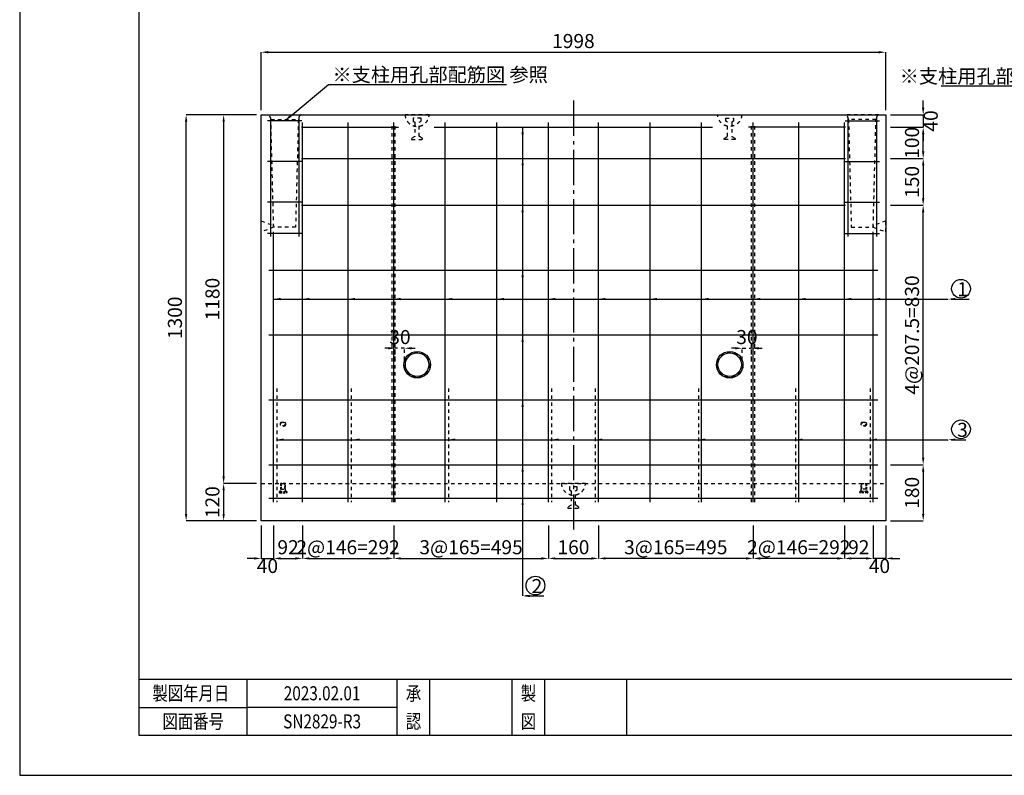
# Model space of a CAD drawing. Units: millimetres. Extents: x 0 to 6300, y 0 to 4455.
# Drawn here: x 0 to 3150, y 0 to 2418 of the extents above; entities that cross this region are included whole.
import ezdxf
from ezdxf import colors
from ezdxf.entities.mleader import LeaderData, LeaderLine
from ezdxf.enums import TextEntityAlignment as Align
from ezdxf.math import Vec2, Vec3

# ---------------------------------------------------------------- set-up
doc = ezdxf.new("R2010")
doc.units = ezdxf.units.MM
doc.header["$LTSCALE"] = 15
for name, pattern in [('1TEN 07', [10.5, 7.5, -1.125, 0.75, -1.125]), ('HASEN 0.50', [0.75, 0.5, -0.25]), ('HASEN 0.75', [1.5, 0.75, -0.75])]:
    doc.linetypes.add(name, pattern=pattern)
for name, color, linetype in [('S-1', 2, 'Continuous'), ('S-2', 3, 'Continuous'), ('S-4', 4, 'Continuous'), ('S-Dim', 1, 'Continuous'), ('TTL-FRAM', 241, 'Continuous'), ('TTL-LINE', 253, 'Continuous'), ('TTL-TXT', 254, 'Continuous')]:
    doc.layers.add(name, color=color, linetype=linetype)
doc.layers.add('鉄筋径', color=8, linetype='Continuous', plot=False)
doc.styles.get("Standard").update_dxf_attribs({"font": 'extslim2.shx', "width": 0.8, "bigfont": 'extfont2.shx'})
doc.dimstyles.new('Standard 0', dxfattribs={"dimtxt": 3, "dimasz": 1.5, "dimexe": 0, "dimexo": 1, "dimgap": 0.5, "dimtad": 1, "dimdec": 0, "dimzin": 1, "dimtxsty": 'Standard', "dimcen": 2.5, "dimaunit": 1, "dimadec": 3, "dimazin": 0, "dimtfac": 1, "dimtdec": 0, "dimtix": 1, "dimtmove": 2, "dimatfit": 3, "dimfxl": 1, "dimlwd": -1, "dimlwe": -1, "dimarcsym": 0})

# ---------------------------------------------------------------- blocks, each defined once
blk = doc.blocks.new('*D7')
at = {"layer": 'Defpoints', "color": 0}
for p in [(2770.5, 2314.1), (772.5, 2114.1), (2770.5, 2114.1)]:
    blk.add_point(p, dxfattribs=at)
at = {"layer": 'S-Dim', "color": 0}
for p, q in [((772.5, 2129.1), (772.5, 2314.1)), ((795, 2314.1), (2748, 2314.1)), ((2770.5, 2129.1), (2770.5, 2314.1))]:
    blk.add_line(p, q, dxfattribs=at)
for points in [[(795, 2317.9), (795, 2310.4), (772.5, 2314.1)], [(2748, 2317.9), (2748, 2310.4), (2770.5, 2314.1)]]:
    blk.add_solid(points, dxfattribs=at)
at = {"layer": 'S-Dim', "color": 0, "insert": (1771.5, 2344.1), "char_height": 45, "attachment_point": 5}
blk.add_mtext('1998', dxfattribs=at)
blk = doc.blocks.new('*D8')
at = {"layer": 'Defpoints', "color": 0}
for p in [(532.5, 2114.1), (772.5, 2114.1), (772.5, 814.1)]:
    blk.add_point(p, dxfattribs=at)
at = {"layer": 'S-Dim', "color": 0}
for p, q in [((757.5, 2114.1), (532.5, 2114.1)), ((532.5, 836.6), (532.5, 2091.6)), ((757.5, 814.1), (532.5, 814.1))]:
    blk.add_line(p, q, dxfattribs=at)
for points in [[(528.7, 2091.6), (536.2, 2091.6), (532.5, 2114.1)], [(528.7, 836.6), (536.2, 836.6), (532.5, 814.1)]]:
    blk.add_solid(points, dxfattribs=at)
at = {"layer": 'S-Dim', "color": 0, "insert": (502.5, 1464.1), "char_height": 45, "attachment_point": 5, "rotation": 90}
blk.add_mtext('1300', dxfattribs=at)
blk = doc.blocks.new('*D9')
at = {"layer": 'Defpoints', "color": 0}
for p in [(772.5, 934.1), (652.5, 814.1), (772.5, 814.1)]:
    blk.add_point(p, dxfattribs=at)
at = {"layer": 'S-Dim', "color": 0}
for p, q in [((757.5, 934.1), (652.5, 934.1)), ((652.5, 911.6), (652.5, 836.6)), ((757.5, 814.1), (652.5, 814.1))]:
    blk.add_line(p, q, dxfattribs=at)
for points in [[(648.7, 911.6), (656.2, 911.6), (652.5, 934.1)], [(648.7, 836.6), (656.2, 836.6), (652.5, 814.1)]]:
    blk.add_solid(points, dxfattribs=at)
at = {"layer": 'S-Dim', "color": 0, "insert": (622.5, 874.1), "char_height": 45, "attachment_point": 5, "rotation": 90}
blk.add_mtext('120', dxfattribs=at)
blk = doc.blocks.new('*D10')
at = {"layer": 'Defpoints', "color": 0}
for p in [(772.5, 2114.1), (652.5, 934.1), (772.5, 934.1)]:
    blk.add_point(p, dxfattribs=at)
at = {"layer": 'S-Dim', "color": 0}
for p, q in [((757.5, 2114.1), (652.5, 2114.1)), ((652.5, 2091.6), (652.5, 956.6)), ((757.5, 934.1), (652.5, 934.1))]:
    blk.add_line(p, q, dxfattribs=at)
for points in [[(648.7, 2091.6), (656.2, 2091.6), (652.5, 2114.1)], [(648.7, 956.6), (656.2, 956.6), (652.5, 934.1)]]:
    blk.add_solid(points, dxfattribs=at)
at = {"layer": 'S-Dim', "color": 0, "insert": (622.5, 1524.1), "char_height": 45, "attachment_point": 5, "rotation": 90}
blk.add_mtext('1180', dxfattribs=at)
blk = doc.blocks.new('*D11')
at = {"layer": 'Defpoints', "color": 0}
for p in [(2770.5, 994.1), (2770.5, 814.1), (2890.5, 814.1)]:
    blk.add_point(p, dxfattribs=at)
at = {"layer": 'S-Dim', "color": 0}
for p, q in [((2785.5, 994.1), (2890.5, 994.1)), ((2890.5, 971.6), (2890.5, 836.6)), ((2785.5, 814.1), (2890.5, 814.1))]:
    blk.add_line(p, q, dxfattribs=at)
for points in [[(2886.7, 971.6), (2894.2, 971.6), (2890.5, 994.1)], [(2886.7, 836.6), (2894.2, 836.6), (2890.5, 814.1)]]:
    blk.add_solid(points, dxfattribs=at)
at = {"layer": 'S-Dim', "color": 0, "insert": (2860.5, 904.1), "char_height": 45, "attachment_point": 5, "rotation": 90}
blk.add_mtext('180', dxfattribs=at)
blk = doc.blocks.new('*D12')
at = {"layer": 'Defpoints', "color": 0}
for p in [(2770.5, 1974.1), (2770.5, 1824.1), (2890.5, 1824.1)]:
    blk.add_point(p, dxfattribs=at)
at = {"layer": 'S-Dim', "color": 0}
for p, q in [((2785.5, 1974.1), (2890.5, 1974.1)), ((2890.5, 1951.6), (2890.5, 1846.6)), ((2785.5, 1824.1), (2890.5, 1824.1))]:
    blk.add_line(p, q, dxfattribs=at)
for points in [[(2886.7, 1951.6), (2894.2, 1951.6), (2890.5, 1974.1)], [(2886.7, 1846.6), (2894.2, 1846.6), (2890.5, 1824.1)]]:
    blk.add_solid(points, dxfattribs=at)
at = {"layer": 'S-Dim', "color": 0, "insert": (2860.5, 1899.1), "char_height": 45, "attachment_point": 5, "rotation": 90}
blk.add_mtext('150', dxfattribs=at)
blk = doc.blocks.new('*D13')
at = {"layer": 'Defpoints', "color": 0}
for p in [(2770.5, 2114.1), (2770.5, 2074.1), (2890.5, 2074.1)]:
    blk.add_point(p, dxfattribs=at)
at = {"layer": 'S-Dim', "color": 0}
for p, q in [((2890.5, 2136.6), (2890.5, 2159.1)), ((2785.5, 2114.1), (2890.5, 2114.1)), ((2890.5, 2114.1), (2890.5, 2074.1)), ((2785.5, 2074.1), (2890.5, 2074.1)), ((2890.5, 2051.6), (2890.5, 2029.1))]:
    blk.add_line(p, q, dxfattribs=at)
for points in [[(2886.7, 2136.6), (2894.2, 2136.6), (2890.5, 2114.1)], [(2886.7, 2051.6), (2894.2, 2051.6), (2890.5, 2074.1)]]:
    blk.add_solid(points, dxfattribs=at)
at = {"layer": 'S-Dim', "color": 0, "insert": (2920.5, 2094.1), "char_height": 45, "attachment_point": 5, "rotation": 90}
blk.add_mtext('40', dxfattribs=at)
blk = doc.blocks.new('*D14')
at = {"layer": 'Defpoints', "color": 0}
for p in [(772.5, 814.1), (812.5, 814.1), (812.5, 694.1)]:
    blk.add_point(p, dxfattribs=at)
at = {"layer": 'S-Dim', "color": 0}
for p, q in [((772.5, 799.1), (772.5, 694.1)), ((812.5, 799.1), (812.5, 694.1)), ((750, 694.1), (727.5, 694.1)), ((772.5, 694.1), (812.5, 694.1)), ((835, 694.1), (857.5, 694.1))]:
    blk.add_line(p, q, dxfattribs=at)
for points in [[(750, 697.9), (750, 690.4), (772.5, 694.1)], [(835, 697.9), (835, 690.4), (812.5, 694.1)]]:
    blk.add_solid(points, dxfattribs=at)
at = {"layer": 'S-Dim', "color": 0, "insert": (792.5, 664.1), "char_height": 45, "attachment_point": 5}
blk.add_mtext('40', dxfattribs=at)
blk = doc.blocks.new('*D15')
at = {"layer": 'Defpoints', "color": 0}
for p in [(2730.5, 814.1), (2770.5, 814.1), (2730.5, 694.1)]:
    blk.add_point(p, dxfattribs=at)
at = {"layer": 'S-Dim', "color": 0}
for p, q in [((2730.5, 799.1), (2730.5, 694.1)), ((2770.5, 799.1), (2770.5, 694.1)), ((2708, 694.1), (2685.5, 694.1)), ((2770.5, 694.1), (2730.5, 694.1)), ((2793, 694.1), (2815.5, 694.1))]:
    blk.add_line(p, q, dxfattribs=at)
for points in [[(2708, 697.9), (2708, 690.4), (2730.5, 694.1)], [(2793, 697.9), (2793, 690.4), (2770.5, 694.1)]]:
    blk.add_solid(points, dxfattribs=at)
at = {"layer": 'S-Dim', "color": 0, "insert": (2750.5, 664.1), "char_height": 45, "attachment_point": 5}
blk.add_mtext('40', dxfattribs=at)
blk = doc.blocks.new('*D16')
at = {"layer": 'Defpoints', "color": 0}
for p in [(2770.5, 1824.1), (2890.5, 1824.1), (2770.5, 994.1)]:
    blk.add_point(p, dxfattribs=at)
at = {"layer": 'S-Dim', "color": 0}
for p, q in [((2785.5, 1824.1), (2890.5, 1824.1)), ((2890.5, 1016.6), (2890.5, 1801.6)), ((2785.5, 994.1), (2890.5, 994.1))]:
    blk.add_line(p, q, dxfattribs=at)
for points in [[(2886.7, 1801.6), (2894.2, 1801.6), (2890.5, 1824.1)], [(2886.7, 1016.6), (2894.2, 1016.6), (2890.5, 994.1)]]:
    blk.add_solid(points, dxfattribs=at)
at = {"layer": 'S-Dim', "color": 0, "insert": (2860.5, 1409.1), "char_height": 45, "attachment_point": 5, "rotation": 90}
blk.add_mtext('4@207.5=830', dxfattribs=at)
blk = doc.blocks.new('*D17')
at = {"layer": 'Defpoints', "color": 0}
for p in [(2770.5, 2074.1), (2890.5, 2074.1), (2770.5, 1974.1)]:
    blk.add_point(p, dxfattribs=at)
at = {"layer": 'S-Dim', "color": 0}
for p, q in [((2785.5, 2074.1), (2890.5, 2074.1)), ((2890.5, 1996.6), (2890.5, 2051.6)), ((2785.5, 1974.1), (2890.5, 1974.1))]:
    blk.add_line(p, q, dxfattribs=at)
for points in [[(2886.7, 2051.6), (2894.2, 2051.6), (2890.5, 2074.1)], [(2886.7, 1996.6), (2894.2, 1996.6), (2890.5, 1974.1)]]:
    blk.add_solid(points, dxfattribs=at)
at = {"layer": 'S-Dim', "color": 0, "insert": (2860.5, 2024.1), "char_height": 45, "attachment_point": 5, "rotation": 90}
blk.add_mtext('100', dxfattribs=at)
blk = doc.blocks.new('*D41')
at = {"layer": 'Defpoints', "color": 0}
for p in [(1196.5, 814.1), (1691.5, 814.1), (1691.5, 694.1)]:
    blk.add_point(p, dxfattribs=at)
at = {"layer": 'S-Dim', "color": 0}
for p, q in [((1196.5, 799.1), (1196.5, 694.1)), ((1691.5, 799.1), (1691.5, 694.1)), ((1219, 694.1), (1669, 694.1))]:
    blk.add_line(p, q, dxfattribs=at)
for points in [[(1219, 697.9), (1219, 690.4), (1196.5, 694.1)], [(1669, 697.9), (1669, 690.4), (1691.5, 694.1)]]:
    blk.add_solid(points, dxfattribs=at)
at = {"layer": 'S-Dim', "color": 0, "insert": (1444, 724.1), "char_height": 45, "attachment_point": 5}
blk.add_mtext('3@165=495', dxfattribs=at)
blk = doc.blocks.new('*D42')
at = {"layer": 'Defpoints', "color": 0}
for p in [(1691.5, 814.1), (1851.5, 814.1), (1851.5, 694.1)]:
    blk.add_point(p, dxfattribs=at)
at = {"layer": 'S-Dim', "color": 0}
for p, q in [((1691.5, 799.1), (1691.5, 694.1)), ((1851.5, 799.1), (1851.5, 694.1)), ((1714, 694.1), (1829, 694.1))]:
    blk.add_line(p, q, dxfattribs=at)
for points in [[(1714, 697.9), (1714, 690.4), (1691.5, 694.1)], [(1829, 697.9), (1829, 690.4), (1851.5, 694.1)]]:
    blk.add_solid(points, dxfattribs=at)
at = {"layer": 'S-Dim', "color": 0, "insert": (1771.5, 724.1), "char_height": 45, "attachment_point": 5}
blk.add_mtext('160', dxfattribs=at)
blk = doc.blocks.new('*D43')
at = {"layer": 'Defpoints', "color": 0}
for p in [(1851.5, 814.1), (2346.5, 814.1), (1851.5, 694.1)]:
    blk.add_point(p, dxfattribs=at)
at = {"layer": 'S-Dim', "color": 0}
for p, q in [((1851.5, 799.1), (1851.5, 694.1)), ((2346.5, 799.1), (2346.5, 694.1)), ((2324, 694.1), (1874, 694.1))]:
    blk.add_line(p, q, dxfattribs=at)
for points in [[(1874, 697.9), (1874, 690.4), (1851.5, 694.1)], [(2324, 697.9), (2324, 690.4), (2346.5, 694.1)]]:
    blk.add_solid(points, dxfattribs=at)
at = {"layer": 'S-Dim', "color": 0, "insert": (2099, 724.1), "char_height": 45, "attachment_point": 5}
blk.add_mtext('3@165=495', dxfattribs=at)
blk = doc.blocks.new('A$Cb643a5cb')
at = {"layer": 'S-1', "linetype": 'HASEN 0.75'}
blk.add_lwpolyline([(0, 79, 0.974026), (77, 79)], format="xyb", close=True, dxfattribs=at)
at = {"layer": 'S-4', "linetype": 'HASEN 0.75'}
blk.add_lwpolyline([(51, 58.5), (51, 68), (26, 68), (26, 58.5), (31.5, 55.5), (31.5, 9.6), (21, 3.2), (21, 0), (56, 0), (56, 3.2), (45.5, 9.6), (45.5, 55.5), (51, 58.5)], dxfattribs=at)
blk = doc.blocks.new('*D58')
at = {"layer": 'Defpoints', "color": 0}
for p in [(812.5, 814.1), (904.5, 814.1), (904.5, 694.1)]:
    blk.add_point(p, dxfattribs=at)
at = {"layer": 'S-Dim', "color": 0}
for p, q in [((812.5, 799.1), (812.5, 694.1)), ((904.5, 799.1), (904.5, 694.1)), ((835, 694.1), (882, 694.1))]:
    blk.add_line(p, q, dxfattribs=at)
for points in [[(835, 697.9), (835, 690.4), (812.5, 694.1)], [(882, 697.9), (882, 690.4), (904.5, 694.1)]]:
    blk.add_solid(points, dxfattribs=at)
at = {"layer": 'S-Dim', "color": 0, "insert": (858.5, 724.1), "char_height": 45, "attachment_point": 5}
blk.add_mtext('92', dxfattribs=at)
blk = doc.blocks.new('*D55')
at = {"layer": 'Defpoints', "color": 0, "linetype": 'HASEN 0.75'}
for p in [(1201.5, 1366.7), (1201.5, 1314.1), (1231.5, 1314.1)]:
    blk.add_point(p, dxfattribs=at)
at = {"layer": '鉄筋径', "color": 0, "linetype": 'HASEN 0.75'}
for p, q in [((1179, 1366.7), (1156.5, 1366.7)), ((1201.5, 1329.1), (1201.5, 1366.7)), ((1231.5, 1366.7), (1201.5, 1366.7)), ((1231.5, 1329.1), (1231.5, 1366.7)), ((1254, 1366.7), (1276.5, 1366.7))]:
    blk.add_line(p, q, dxfattribs=at)
for points in [[(1179, 1370.5), (1179, 1363), (1201.5, 1366.7)], [(1254, 1370.5), (1254, 1363), (1231.5, 1366.7)]]:
    blk.add_solid(points, dxfattribs=at)
at = {"layer": '鉄筋径', "color": 0, "linetype": 'HASEN 0.75', "insert": (1216.5, 1396.7), "char_height": 45, "attachment_point": 5}
blk.add_mtext('30', dxfattribs=at)
blk = doc.blocks.new('*D56')
at = {"layer": 'Defpoints', "color": 0, "linetype": 'HASEN 0.75'}
for p in [(2341.5, 1366.7), (2311.5, 1314.1), (2341.5, 1314.1)]:
    blk.add_point(p, dxfattribs=at)
at = {"layer": '鉄筋径', "color": 0, "linetype": 'HASEN 0.75'}
for p, q in [((2289, 1366.7), (2266.5, 1366.7)), ((2311.5, 1329.1), (2311.5, 1366.7)), ((2311.5, 1366.7), (2341.5, 1366.7)), ((2341.5, 1329.1), (2341.5, 1366.7)), ((2364, 1366.7), (2386.5, 1366.7))]:
    blk.add_line(p, q, dxfattribs=at)
for points in [[(2289, 1370.5), (2289, 1363), (2311.5, 1366.7)], [(2364, 1370.5), (2364, 1363), (2341.5, 1366.7)]]:
    blk.add_solid(points, dxfattribs=at)
at = {"layer": '鉄筋径', "color": 0, "linetype": 'HASEN 0.75', "insert": (2326.5, 1396.7), "char_height": 45, "attachment_point": 5}
blk.add_mtext('30', dxfattribs=at)
blk = doc.blocks.new('*D6')
at = {"layer": 'Defpoints', "color": 0}
for p in [(2638.5, 814.1), (2730.5, 814.1), (2638.5, 694.1)]:
    blk.add_point(p, dxfattribs=at)
at = {"layer": 'S-Dim', "color": 0}
for p, q in [((2638.5, 799.1), (2638.5, 694.1)), ((2730.5, 799.1), (2730.5, 694.1)), ((2708, 694.1), (2661, 694.1))]:
    blk.add_line(p, q, dxfattribs=at)
for points in [[(2661, 697.9), (2661, 690.4), (2638.5, 694.1)], [(2708, 697.9), (2708, 690.4), (2730.5, 694.1)]]:
    blk.add_solid(points, dxfattribs=at)
at = {"layer": 'S-Dim', "color": 0, "insert": (2684.5, 724.1), "char_height": 45, "attachment_point": 5}
blk.add_mtext('92', dxfattribs=at)
blk = doc.blocks.new('*D59')
at = {"layer": 'Defpoints', "color": 0}
for p in [(904.5, 814.1), (1196.5, 814.1), (1196.5, 694.1)]:
    blk.add_point(p, dxfattribs=at)
at = {"layer": 'S-Dim', "color": 0}
for p, q in [((904.5, 799.1), (904.5, 694.1)), ((1196.5, 799.1), (1196.5, 694.1)), ((927, 694.1), (1174, 694.1))]:
    blk.add_line(p, q, dxfattribs=at)
for points in [[(927, 697.9), (927, 690.4), (904.5, 694.1)], [(1174, 697.9), (1174, 690.4), (1196.5, 694.1)]]:
    blk.add_solid(points, dxfattribs=at)
at = {"layer": 'S-Dim', "color": 0, "insert": (1050.5, 724.1), "char_height": 45, "attachment_point": 5}
blk.add_mtext('2@146=292', dxfattribs=at)
blk = doc.blocks.new('*D60')
at = {"layer": 'Defpoints', "color": 0}
for p in [(2346.5, 814.1), (2638.5, 814.1), (2346.5, 694.1)]:
    blk.add_point(p, dxfattribs=at)
at = {"layer": 'S-Dim', "color": 0}
for p, q in [((2346.5, 799.1), (2346.5, 694.1)), ((2638.5, 799.1), (2638.5, 694.1)), ((2616, 694.1), (2369, 694.1))]:
    blk.add_line(p, q, dxfattribs=at)
for points in [[(2369, 697.9), (2369, 690.4), (2346.5, 694.1)], [(2616, 697.9), (2616, 690.4), (2638.5, 694.1)]]:
    blk.add_solid(points, dxfattribs=at)
at = {"layer": 'S-Dim', "color": 0, "insert": (2492.5, 724.1), "char_height": 45, "attachment_point": 5}
blk.add_mtext('2@146=292', dxfattribs=at)

msp = doc.modelspace()

# ---------------------------------------------------------------- linework, layer by layer
for centre, radius in [((1271.5, 1314.14), 42.5), ((2271.5, 1314.14), 42.5), ((1271.5, 1314.14), 37.5), ((2271.5, 1314.14), 37.5)]:
    msp.add_circle(centre, radius)
at = {"layer": 'Defpoints'}
msp.add_lwpolyline([(0, 0), (6300, 0), (6300, 4455), (0, 4455)], close=True, dxfattribs=at)
at = {"layer": 'S-1', "linetype": 'HASEN 0.75'}
for p, q in [((803.5, 2099.14), (891.5, 2099.14)), ((2739.5, 2099.14), (2651.5, 2099.14)), ((772.5, 934.14), (2770.5, 934.14))]:
    msp.add_line(p, q, dxfattribs=at)
at = {"layer": 'S-1'}
msp.add_lwpolyline([(772.5, 2114.14), (2770.5, 2114.14), (2770.5, 814.14), (772.5, 814.14)], close=True, dxfattribs=at)
at = {"layer": 'S-1', "linetype": 'HASEN 0.75'}
for points in [[(900, 2114.14, 0.2265753), (891.5, 2099.14), (882.5, 1754.14), (812.5, 1754.14), (803.5, 2099.14, 0.2265753), (795, 2114.14)], [(2643, 2114.14, -0.2265753), (2651.5, 2099.14), (2660.5, 1754.14), (2730.5, 1754.14), (2739.5, 2099.14, -0.2265753), (2748, 2114.14)]]:
    msp.add_lwpolyline(points, format="xyb", close=True, dxfattribs=at)
for points in [[(772.5, 1774.14), (812.37, 1759.14), (812.37, 1754.14), (772.5, 1739.14)], [(2770.5, 1774.14), (2730.63, 1759.14), (2730.63, 1754.14), (2770.5, 1739.14)]]:
    msp.add_lwpolyline(points, close=True, dxfattribs=at)
at = {"layer": 'S-2'}
for p, q in [((902.5, 2094.14), (792.5, 2094.14)), ((801.89, 2104.14), (801.89, 1724.14)), ((893.11, 2104.14), (893.11, 1724.14)), ((904.5, 874.14), (904.5, 2089.14)), ((1050.5, 874.14), (1050.5, 2089.14)), ((1196.5, 874.14), (1196.5, 2089.14)), ((1361.5, 874.14), (1361.5, 2089.14)), ((1526.5, 874.14), (1526.5, 2089.14)), ((1691.5, 874.14), (1691.5, 2089.14)), ((1851.5, 874.14), (1851.5, 2089.14)), ((2016.5, 874.14), (2016.5, 2089.14)), ((2181.5, 874.14), (2181.5, 2089.14)), ((2346.5, 874.14), (2346.5, 2089.14)), ((2492.5, 874.14), (2492.5, 2089.14)), ((2638.5, 874.14), (2638.5, 2089.14)), ((2640.5, 2094.14), (2750.5, 2094.14)), ((2649.89, 2104.14), (2649.89, 1724.14)), ((2741.11, 2104.14), (2741.11, 1724.14)), ((901.5, 2074.14), (1211.5, 2074.14)), ((1326.5, 2074.14), (2216.5, 2074.14)), ((2641.5, 2074.14), (2331.5, 2074.14)), ((902.5, 1964.14), (792.5, 1964.14)), ((901.5, 1974.14), (2641.5, 1974.14)), ((2640.5, 1964.14), (2750.5, 1964.14)), ((902.5, 1834.14), (792.5, 1834.14)), ((2640.5, 1834.14), (2750.5, 1834.14)), ((901.5, 1824.14), (2641.5, 1824.14)), ((902.5, 1734.14), (792.5, 1734.14)), ((812.5, 874.14), (812.5, 1739.14)), ((2640.5, 1734.14), (2750.5, 1734.14)), ((2730.5, 874.14), (2730.5, 1739.14)), ((797.5, 1616.64), (2745.5, 1616.64)), ((797.5, 1409.14), (2745.5, 1409.14)), ((797.5, 1201.64), (2745.5, 1201.64)), ((797.5, 994.14), (2745.5, 994.14)), ((797.5, 887.17), (2745.5, 887.17))]:
    msp.add_line(p, q, dxfattribs=at)
at = {"layer": 'S-2', "linetype": 'HASEN 0.75'}
for points in [[(822.5, 1238.43), (822.5, 874.14)], [(1060.5, 1238.43), (1060.5, 874.14)], [(1371.5, 1238.43), (1371.5, 874.14)], [(1701.5, 1238.43), (1701.5, 874.14)], [(1841.5, 1238.43), (1841.5, 874.14)], [(2171.5, 1238.43), (2171.5, 874.14)], [(2482.5, 1238.43), (2482.5, 874.14)], [(2720.5, 1238.43), (2720.5, 874.14)]]:
    msp.add_lwpolyline(points, dxfattribs=at)
at = {"layer": 'S-4', "linetype": 'HASEN 0.50'}
for points in [[(834.75, 934.14), (834.25, 933.64), (834.25, 910.14, -0.4142136), (832.25, 908.14), (830.75, 908.14, 0.4142136), (829.75, 907.14), (829.75, 905.14, 0.4142136), (830.75, 904.14), (854.25, 904.14, 0.4142136), (855.25, 905.14), (855.25, 907.14, 0.4142136), (854.25, 908.14), (852.75, 908.14, -0.4142136), (850.75, 910.14), (850.75, 933.64), (850.25, 934.14)], [(2708.25, 934.14), (2708.75, 933.64), (2708.75, 910.14, 0.4142136), (2710.75, 908.14), (2712.25, 908.14, -0.4142136), (2713.25, 907.14), (2713.25, 905.14, -0.4142136), (2712.25, 904.14), (2688.75, 904.14, -0.4142136), (2687.75, 905.14), (2687.75, 907.14, -0.4142136), (2688.75, 908.14), (2690.25, 908.14, 0.4142136), (2692.25, 910.14), (2692.25, 933.64), (2692.75, 934.14)]]:
    msp.add_lwpolyline(points, format="xyb", close=True, dxfattribs=at)
for points in [[(836.5, 934.14), (836.5, 917.08), (837.45, 916.14), (847.55, 916.14), (848.5, 917.08), (848.5, 934.14)], [(2706.5, 934.14), (2706.5, 917.08), (2705.55, 916.14), (2695.45, 916.14), (2694.5, 917.08), (2694.5, 934.14)], [(832.25, 908.14), (852.75, 908.14)], [(2710.75, 908.14), (2690.25, 908.14)]]:
    msp.add_lwpolyline(points, dxfattribs=at)
at = {"layer": 'S-4', "linetype": 'HASEN 0.75'}
for centre, radius in [((842.5, 1124.14), 8.25), ((842.5, 1124.14), 6), ((2700.5, 1124.14), 8.25), ((2700.5, 1124.14), 6)]:
    msp.add_circle(centre, radius, dxfattribs=at)
at = {"layer": 'S-Dim', "linetype": '1TEN 07'}
msp.add_line((1771.5, 2159.14), (1771.5, 769.14), dxfattribs=at)
at = {"layer": 'S-Dim'}
for p, q in [((1609, 2074.14), (1609, 574.14)), ((812.5, 1524.14), (2970.5, 1524.14)), ((822.5, 1074.14), (2970.5, 1074.14))]:
    msp.add_line(p, q, dxfattribs=at)
for centre in [(3011.38, 1557.26), (3011.38, 1107.26), (1649.88, 607.26)]:
    msp.add_circle(centre, 30, dxfattribs=at)
for points in [[(1605.25, 2051.64), (1612.75, 2051.64), (1609, 2074.14)], [(1605.25, 1951.64), (1612.75, 1951.64), (1609, 1974.14)], [(1605.25, 1801.64), (1612.75, 1801.64), (1609, 1824.14)], [(1605.25, 1594.14), (1612.75, 1594.14), (1609, 1616.64)], [(835, 1520.39), (835, 1527.89), (812.5, 1524.14)], [(927, 1520.39), (927, 1527.89), (904.5, 1524.14)], [(1073, 1520.39), (1073, 1527.89), (1050.5, 1524.14)], [(1219, 1520.39), (1219, 1527.89), (1196.5, 1524.14)], [(1384, 1520.39), (1384, 1527.89), (1361.5, 1524.14)], [(1549, 1520.39), (1549, 1527.89), (1526.5, 1524.14)], [(1714, 1520.39), (1714, 1527.89), (1691.5, 1524.14)], [(1874, 1520.39), (1874, 1527.89), (1851.5, 1524.14)], [(2039, 1520.39), (2039, 1527.89), (2016.5, 1524.14)], [(2204, 1520.39), (2204, 1527.89), (2181.5, 1524.14)], [(2369, 1520.39), (2369, 1527.89), (2346.5, 1524.14)], [(2515, 1520.39), (2515, 1527.89), (2492.5, 1524.14)], [(2661, 1520.39), (2661, 1527.89), (2638.5, 1524.14)], [(2753, 1520.39), (2753, 1527.89), (2730.5, 1524.14)], [(1605.25, 1386.64), (1612.75, 1386.64), (1609, 1409.14)], [(1605.25, 1179.14), (1612.75, 1179.14), (1609, 1201.64)], [(845, 1070.39), (845, 1077.89), (822.5, 1074.14)], [(1088, 1070.39), (1088, 1077.89), (1065.5, 1074.14)], [(1394, 1070.39), (1394, 1077.89), (1371.5, 1074.14)], [(1724, 1070.39), (1724, 1077.89), (1701.5, 1074.14)], [(1864, 1070.39), (1864, 1077.89), (1841.5, 1074.14)], [(2194, 1070.39), (2194, 1077.89), (2171.5, 1074.14)], [(2505, 1070.39), (2505, 1077.89), (2482.5, 1074.14)], [(2743, 1070.39), (2743, 1077.89), (2720.5, 1074.14)], [(1605.25, 971.64), (1612.75, 971.64), (1609, 994.14)], [(1605.25, 864.67), (1612.75, 864.67), (1609, 887.17)]]:
    msp.add_solid(points, dxfattribs=at)
at = {"layer": 'TTL-FRAM', "color": 3}
msp.add_lwpolyline([(382.5, 127.5), (382.5, 4132.5), (6007.5, 4132.5), (6007.5, 127.5), (5220, 127.5), (5010, 127.5), (4305, 127.5), (4095, 127.5), (3832.5, 127.5), (3727.5, 127.5), (2377.5, 127.5), (2115, 127.5), (2010, 127.5), (1747.5, 127.5), (1642.5, 127.5), (1222.5, 127.5), (907.5, 127.5), (487.5, 127.5)], close=True, dxfattribs=at)
msp.add_lwpolyline([(382.5, 307.5), (6007.5, 307.5)], dxfattribs=at)
at = {"layer": 'TTL-LINE', "color": 2}
for points in [[(727.5, 127.5), (727.5, 307.5)], [(1207.5, 127.5), (1207.5, 307.5)], [(1312.5, 127.5), (1312.5, 307.5)], [(1575, 127.5), (1575, 307.5)], [(1680, 127.5), (1680, 307.5)], [(1942.5, 127.5), (1942.5, 307.5)], [(382.5, 217.5), (727.5, 217.5)], [(1207.5, 217.5), (727.5, 217.5)]]:
    msp.add_lwpolyline(points, dxfattribs=at)
at = {"layer": '鉄筋径', "linetype": 'HASEN 0.75'}
for p, q in [((1191.5, 874.14), (1191.5, 2089.14)), ((1201.5, 874.14), (1201.5, 2089.14)), ((2341.5, 874.14), (2341.5, 2089.14)), ((2351.5, 874.14), (2351.5, 2089.14))]:
    msp.add_line(p, q, dxfattribs=at)
for centre in [(1271.5, 1314.14), (2271.5, 1314.14)]:
    msp.add_circle(centre, 40, dxfattribs=at)

# ---------------------------------------------------------------- block references
for p in [(1233, 2035.14), (1733, 855.14)]:
    msp.add_blockref('A$Cb643a5cb', p)
at = {"xscale": -1}
msp.add_blockref('A$Cb643a5cb', (2310, 2035.14), dxfattribs=at)

# ---------------------------------------------------------------- texts
at = {"layer": 'TTL-TXT', "color": 1, "width": 0.8}
for s, p in [('製図年月日', (547.5, 240)), ('2023.02.01', (967.5, 240)), ('図面番号', (555, 150)), ('SN2829-R3', (967.5, 150))]:
    msp.add_text(s, height=45, dxfattribs=at).set_placement(p, align=Align.CENTER)
at = {"layer": 'TTL-TXT', "color": 2, "width": 0.8}
for s, p in [('承', (1260, 240)), ('製', (1627.5, 240)), ('認', (1260, 150)), ('図', (1627.5, 150))]:
    msp.add_text(s, height=45, dxfattribs=at).set_placement(p, align=Align.CENTER)

# ---------------------------------------------------------------- dimensions: what is measured, and where the dimension line sits
at = {"layer": 'S-Dim'}
for base, p1, p2, picture, middle in [((2770.5, 2314.14), (772.5, 2114.14), (2770.5, 2114.14), '*D7', (1771.5, 2344.14)), ((1851.5, 694.14), (1691.5, 814.14), (1851.5, 814.14), '*D42', (1771.5, 724.14)), ((2638.5, 694.14), (2730.5, 814.14), (2638.5, 814.14), '*D6', (2684.5, 724.14))]:
    dim = msp.add_linear_dim(base=base, p1=p1, p2=p2, dimstyle='Standard 0', override={"dimscale": 15, "dimdec": 1, "dimzin": 9, "dimdsep": 46, "dimtdec": 1}, dxfattribs=at)
    dim.commit()
    dim.dimension.update_dxf_attribs({"geometry": picture, "text_midpoint": middle})
for base, p1, p2, angle, picture, middle in [((2890.5, 2074.14), (2770.5, 2114.14), (2770.5, 2074.14), 90, '*D13', (2920.5, 2094.14)), ((2730.5, 694.14), (2770.5, 814.14), (2730.5, 814.14), 180, '*D15', (2750.5, 664.14))]:
    dim = msp.add_linear_dim(base=base, p1=p1, p2=p2, angle=angle, dimstyle='Standard 0', override={"dimscale": 15, "dimdec": 1, "dimzin": 9, "dimdsep": 46, "dimtdec": 1}, dxfattribs=at)
    dim.commit()
    dim.dimension.update_dxf_attribs({"geometry": picture, "text_midpoint": middle, "dimtype": 160})
for base, p1, p2, angle, picture, middle in [((532.5, 2114.14), (772.5, 814.14), (772.5, 2114.14), 90, '*D8', (502.5, 1464.14)), ((652.5, 934.14), (772.5, 2114.14), (772.5, 934.14), 90, '*D10', (622.5, 1524.14)), ((2890.5, 2074.14), (2770.5, 1974.14), (2770.5, 2074.14), 90, '*D17', (2860.5, 2024.14)), ((2890.5, 1824.14), (2770.5, 1974.14), (2770.5, 1824.14), 90, '*D12', (2860.5, 1899.14)), ((2890.5, 814.14), (2770.5, 994.14), (2770.5, 814.14), 90, '*D11', (2860.5, 904.14)), ((652.5, 814.14), (772.5, 934.14), (772.5, 814.14), 90, '*D9', (622.5, 874.14)), ((904.5, 694.14), (812.5, 814.14), (904.5, 814.14), 180, '*D58', (858.5, 724.14))]:
    dim = msp.add_linear_dim(base=base, p1=p1, p2=p2, angle=angle, dimstyle='Standard 0', override={"dimscale": 15, "dimdec": 1, "dimzin": 9, "dimdsep": 46, "dimtdec": 1}, dxfattribs=at)
    dim.commit()
    dim.dimension.update_dxf_attribs({"geometry": picture, "text_midpoint": middle})
for base, p1, p2, angle, text, override, picture, middle in [((2890.5, 1824.14), (2770.5, 994.14), (2770.5, 1824.14), 270, '4@207.5=<>', {"dimscale": 15, "dimdec": 1, "dimzin": 9, "dimdsep": 46, "dimtdec": 1, "dimtfill": 1}, '*D16', (2860.5, 1409.14)), ((1851.5, 694.14), (2346.5, 814.14), (1851.5, 814.14), 180, '3@165=<>', {"dimscale": 15, "dimdec": 1, "dimzin": 9, "dimdsep": 46, "dimtdec": 1}, '*D43', (2099, 724.14)), ((2346.5, 694.14), (2638.5, 814.14), (2346.5, 814.14), 180, '2@146=<>', {"dimscale": 15, "dimdec": 1, "dimzin": 9, "dimdsep": 46, "dimtdec": 1}, '*D60', (2492.5, 724.14))]:
    dim = msp.add_linear_dim(base=base, p1=p1, p2=p2, angle=angle, text=text, dimstyle='Standard 0', override=override, dxfattribs=at)
    dim.commit()
    dim.dimension.update_dxf_attribs({"geometry": picture, "text_midpoint": middle})
dim = msp.add_linear_dim(base=(812.5, 694.14), p1=(772.5, 814.14), p2=(812.5, 814.14), dimstyle='Standard 0', override={"dimscale": 15, "dimdec": 1, "dimzin": 9, "dimdsep": 46, "dimtdec": 1}, dxfattribs=at)
dim.commit()
dim.dimension.update_dxf_attribs({"geometry": '*D14', "text_midpoint": (792.5, 664.14), "dimtype": 160})
for base, p1, p2, text, picture, middle in [((1196.5, 694.14), (904.5, 814.14), (1196.5, 814.14), '2@146=<>', '*D59', (1050.5, 724.14)), ((1691.5, 694.14), (1196.5, 814.14), (1691.5, 814.14), '3@165=<>', '*D41', (1444, 724.14))]:
    dim = msp.add_linear_dim(base=base, p1=p1, p2=p2, text=text, dimstyle='Standard 0', override={"dimscale": 15, "dimdec": 1, "dimzin": 9, "dimdsep": 46, "dimtdec": 1}, dxfattribs=at)
    dim.commit()
    dim.dimension.update_dxf_attribs({"geometry": picture, "text_midpoint": middle})
at = {"layer": '鉄筋径', "linetype": 'HASEN 0.75'}
dim = msp.add_linear_dim(base=(1201.5, 1366.73), p1=(1231.5, 1314.14), p2=(1201.5, 1314.14), dimstyle='Standard 0', override={"dimscale": 15, "dimdec": 1, "dimzin": 9, "dimdsep": 46, "dimtdec": 1}, dxfattribs=at)
dim.commit()
dim.dimension.update_dxf_attribs({"geometry": '*D55', "text_midpoint": (1216.5, 1396.73)})
dim = msp.add_linear_dim(base=(2341.5, 1366.73), p1=(2311.5, 1314.14), p2=(2341.5, 1314.14), angle=180, dimstyle='Standard 0', override={"dimscale": 15, "dimdec": 1, "dimzin": 9, "dimdsep": 46, "dimtdec": 1}, dxfattribs=at)
dim.commit()
dim.dimension.update_dxf_attribs({"geometry": '*D56', "text_midpoint": (2326.5, 1396.73)})

# ---------------------------------------------------------------- leaders
at = {"layer": 'S-Dim'}
ml = msp.add_multileader_mtext('Standard', dxfattribs=at)
ml.set_content('※支柱用孔部配筋図 参照', color=256)
ml.set_leader_properties()
ml.build(insert=Vec2(0, 0))
ml.multileader.update_dxf_attribs({"text_left_attachment_type": 6, "text_right_attachment_type": 6, "dogleg_length": 0.36, "arrow_head_size": 22.5, "scale": 15})
ctx = ml.context
ctx.base_point, ctx.scale, ctx.char_height, ctx.arrow_head_size, ctx.landing_gap_size, ctx.plane_origin = Vec3(993.14, 2210.79), 15, 45, 22.5, 7.5, Vec3(887.74, 1510.79)
ctx.left_attachment, ctx.right_attachment = 6, 6
notes = []
notes.append((ctx, [(0, (1, 1, 0), (987.74, 2210.79), (1, 0), 5.4, [(0, [(847.5, 2094.14)], 0, [])])]))
ctx.mtext.insert, ctx.mtext.flow_direction = Vec3(1000.64, 2264.79), 5
ml = msp.add_multileader_mtext('Standard', dxfattribs=at)
ml.set_content('※支柱用孔部配筋図 参照', color=256)
ml.set_leader_properties()
ml.build(insert=Vec2(0, 0))
ml.multileader.update_dxf_attribs({"text_left_attachment_type": 6, "text_right_attachment_type": 6, "dogleg_length": 0.36, "arrow_head_size": 22.5, "scale": 15})
ctx = ml.context
ctx.base_point, ctx.scale, ctx.char_height, ctx.arrow_head_size, ctx.landing_gap_size, ctx.plane_origin = Vec3(3002.46, 2205.79), 15, 45, 22.5, 7.5, Vec3(3617.26, 1505.79)
ctx.left_attachment, ctx.right_attachment, ctx.text_align_type = 6, 6, 2
notes.append((ctx, [(0, (1, 1, 0), (3517.26, 2205.79), (-1, 0), 5.4, [(0, [(3657.5, 2094.14)], 0, [])])]))
ctx.mtext.insert, ctx.mtext.alignment, ctx.mtext.flow_direction = Vec3(3504.36, 2259.79), 3, 5
ml = msp.add_multileader_mtext('Standard', dxfattribs=at)
ml.set_content('1 ', color=256)
ml.set_leader_properties()
ml.build(insert=Vec2(0, 0))
ml.multileader.update_dxf_attribs({"text_left_attachment_type": 6, "text_right_attachment_type": 6, "dogleg_length": 0.75, "arrow_head_size": 22.5, "scale": 15})
ctx = ml.context
ctx.base_point, ctx.scale, ctx.char_height, ctx.arrow_head_size, ctx.landing_gap_size, ctx.plane_origin = Vec3(2991.75, 1524.14), 15, 45, 22.5, 7.5, Vec3(2981.68, 1498.47)
ctx.left_attachment, ctx.right_attachment = 6, 6
notes.append((ctx, [(0, (1, 1, 0), (2980.5, 1524.14), (1, 0), 11.25, [(0, [(2970.5, 1524.14)], 0, [])])]))
ctx.mtext.insert, ctx.mtext.flow_direction = Vec3(2999.25, 1578.14), 5
ml = msp.add_multileader_mtext('Standard', dxfattribs=at)
ml.set_content('3', color=256)
ml.set_leader_properties()
ml.build(insert=Vec2(0, 0))
ml.multileader.update_dxf_attribs({"text_left_attachment_type": 6, "text_right_attachment_type": 6, "dogleg_length": 0.75, "arrow_head_size": 22.5, "scale": 15})
ctx = ml.context
ctx.base_point, ctx.scale, ctx.char_height, ctx.arrow_head_size, ctx.landing_gap_size, ctx.plane_origin = Vec3(2991.75, 1074.14), 15, 45, 22.5, 7.5, Vec3(2981.68, 1048.47)
ctx.left_attachment, ctx.right_attachment = 6, 6
notes.append((ctx, [(0, (1, 1, 0), (2980.5, 1074.14), (1, 0), 11.25, [(0, [(2970.5, 1074.14)], 0, [])])]))
ctx.mtext.insert, ctx.mtext.flow_direction = Vec3(2999.25, 1128.14), 5
ml = msp.add_multileader_mtext('Standard', dxfattribs=at)
ml.set_content('2 ', color=256)
ml.set_leader_properties()
ml.build(insert=Vec2(0, 0))
ml.multileader.update_dxf_attribs({"text_left_attachment_type": 6, "text_right_attachment_type": 6, "dogleg_length": 0.75, "arrow_head_size": 22.5, "scale": 15})
ctx = ml.context
ctx.base_point, ctx.scale, ctx.char_height, ctx.arrow_head_size, ctx.landing_gap_size, ctx.plane_origin = Vec3(1630.25, 574.14), 15, 45, 22.5, 7.5, Vec3(1609, 548.47)
ctx.left_attachment, ctx.right_attachment = 6, 6
notes.append((ctx, [(0, (1, 1, 0), (1619, 574.14), (1, 0), 11.25, [(0, [(1609, 574.14)], 0, [])])]))
ctx.mtext.insert, ctx.mtext.flow_direction = Vec3(1637.75, 628.14), 5
for ctx, leaders in notes:
    for number, flags, end, landing, length, lines in leaders:
        leader = LeaderData()
        leader.index, (leader.has_last_leader_line, leader.has_dogleg_vector, leader.attachment_direction) = number, flags
        leader.last_leader_point, leader.dogleg_vector, leader.dogleg_length = Vec3(end), Vec3(landing), length
        for number, points, colour, breaks in lines:
            line = LeaderLine()
            line.index, line.vertices, line.color, line.breaks = number, Vec3.list(points), colors.encode_raw_color(colour), breaks
            leader.lines.append(line)
        ctx.leaders.append(leader)

doc.saveas('drawing.dxf')
